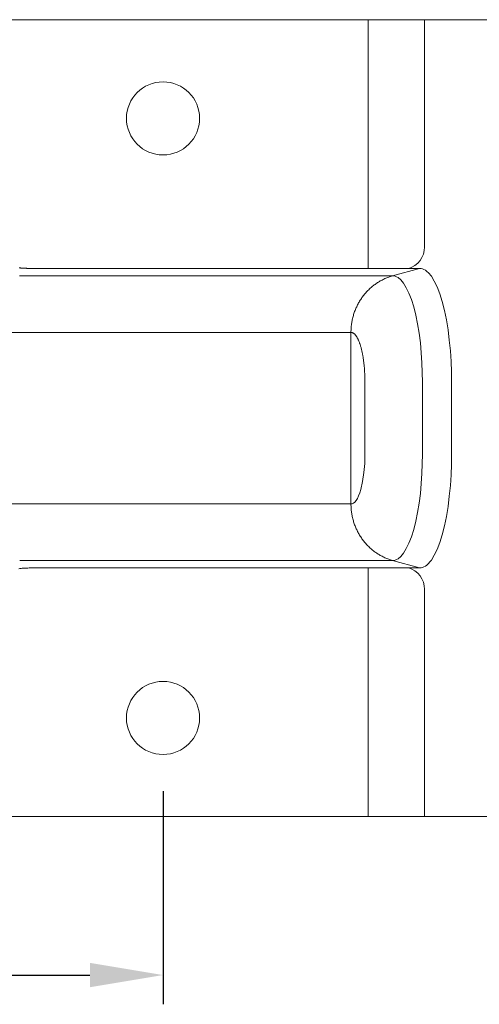
# Model space of a CAD drawing. Units: millimetres. Extents: x -42236 to 16787, y -27366 to -2366.
# Drawn here: x -37830 to -37798, y -4379 to -4311 of the extents above; entities that cross this region are included whole.
import ezdxf

# ---------------------------------------------------------------- set-up
doc = ezdxf.new("R2010")
doc.units = ezdxf.units.MM
doc.linetypes.add('AUSGEZOGEN', pattern=[0])
doc.layers.add('CONNETTORE', color=7, linetype='Continuous', lineweight=15)
doc.styles.add('arial h 2.5', font='ARIAL.TTF', dxfattribs={"height": 6})
doc.dimstyles.new('1_100', dxfattribs={"dimtxt": 2, "dimasz": 5, "dimexe": 2, "dimexo": 5, "dimgap": 1.5, "dimtad": 1, "dimdec": 0, "dimzin": 0, "dimdsep": 46, "dimtxsty": 'arial h 2.5', "dimcen": 1, "dimdle": 3, "dimadec": 0, "dimazin": 0, "dimtfac": 1, "dimtdec": 0, "dimtmove": 0, "dimatfit": 3, "dimfxl": 1, "dimtvp": 1, "dimtolj": 1, "dimtzin": 0, "dimarcsym": 0})

# ---------------------------------------------------------------- blocks, each defined once
blk = doc.blocks.new('*D29')
at = {"color": 0, "lineweight": -2}
for p, q in [((-37850.21, -4363.966), (-37850.21, -4378.549)), ((-37819.755, -4363.966), (-37819.755, -4378.549)), ((-37845.21, -4376.549), (-37824.755, -4376.549))]:
    blk.add_line(p, q, dxfattribs=at)
at = {"color": 0}
for points in [[(-37845.21, -4375.716), (-37845.21, -4377.382), (-37850.21, -4376.549)], [(-37824.755, -4377.382), (-37824.755, -4375.716), (-37819.755, -4376.549)]]:
    blk.add_solid(points, dxfattribs=at)
at = {"layer": 'Defpoints', "color": 0}
for p in [(-37850.21, -4358.966), (-37819.755, -4358.966), (-37819.755, -4376.549)]:
    blk.add_point(p, dxfattribs=at)
at = {"color": 0, "insert": (-37834.982, -4371.986), "char_height": 6, "attachment_point": 5, "style": 'arial h 2.5'}
blk.add_mtext('\\A1;30', dxfattribs=at)

msp = doc.modelspace()

# ---------------------------------------------------------------- linework, layer by layer
at = {"layer": 'CONNETTORE', "linetype": 'AUSGEZOGEN', "lineweight": 0}
for p, q in [((-37776.879, -4311.216), (-37893.085, -4311.216)), ((-37805.726, -4328.22), (-37805.726, -4311.216)), ((-37801.888, -4326.771), (-37801.888, -4311.216)), ((-37829.554, -4328.735), (-37808.348, -4328.735)), ((-37802.218, -4328.22), (-37828.909, -4328.22)), ((-37802.218, -4328.22), (-37804.064, -4328.735)), ((-37861.616, -4332.599), (-37808.348, -4332.599)), ((-37806.909, -4332.599), (-37806.909, -4344.333)), ((-37805.954, -4340.938), (-37805.954, -4335.995)), ((-37802.023, -4335.995), (-37802.023, -4340.938)), ((-37800.032, -4335.995), (-37800.032, -4340.938)), ((-37861.616, -4344.333), (-37808.348, -4344.333)), ((-37808.348, -4348.197), (-37829.554, -4348.197)), ((-37804.064, -4348.197), (-37802.218, -4348.712)), ((-37808.348, -4348.712), (-37828.909, -4348.712)), ((-37805.726, -4348.712), (-37802.218, -4348.712)), ((-37805.726, -4348.712), (-37805.726, -4365.716)), ((-37801.888, -4350.161), (-37801.888, -4365.716)), ((-37776.81, -4365.696), (-37893.12, -4365.716))]:
    msp.add_line(p, q, dxfattribs=at)
for points in [[(-37802.955, -4328.22), (-37802.743, -4328.142), (-37802.538, -4328.026), (-37802.349, -4327.872), (-37802.185, -4327.684), (-37802.054, -4327.471), (-37801.96, -4327.241), (-37801.905, -4327.004), (-37801.888, -4326.771)], [(-37829.581, -4328.185), (-37829.544, -4328.191), (-37829.507, -4328.195), (-37829.469, -4328.199), (-37829.432, -4328.203), (-37829.395, -4328.206), (-37829.358, -4328.209), (-37829.32, -4328.212), (-37829.283, -4328.214), (-37829.246, -4328.215), (-37829.208, -4328.217), (-37829.171, -4328.218), (-37829.133, -4328.219), (-37829.096, -4328.219), (-37829.058, -4328.22), (-37829.021, -4328.22), (-37828.983, -4328.22), (-37828.946, -4328.22), (-37828.909, -4328.22)], [(-37829.57, -4328.733), (-37829.554, -4328.735)], [(-37808.348, -4328.735), (-37808.289, -4328.735), (-37808.229, -4328.736), (-37808.169, -4328.736), (-37808.11, -4328.736), (-37808.05, -4328.736), (-37807.991, -4328.735), (-37807.931, -4328.735), (-37807.872, -4328.735), (-37807.813, -4328.735), (-37807.753, -4328.735), (-37807.694, -4328.735), (-37807.635, -4328.735), (-37807.576, -4328.735), (-37807.518, -4328.735), (-37807.459, -4328.735), (-37807.401, -4328.735), (-37807.343, -4328.735), (-37807.284, -4328.735), (-37807.227, -4328.735), (-37807.169, -4328.735), (-37807.111, -4328.735), (-37807.054, -4328.735), (-37806.997, -4328.735), (-37806.94, -4328.735), (-37806.884, -4328.735), (-37806.827, -4328.735), (-37806.771, -4328.735), (-37806.715, -4328.735), (-37806.66, -4328.735), (-37806.604, -4328.735), (-37806.549, -4328.735), (-37806.495, -4328.735), (-37806.441, -4328.735), (-37806.387, -4328.735), (-37806.333, -4328.735), (-37806.28, -4328.735), (-37806.227, -4328.735), (-37806.174, -4328.735), (-37806.122, -4328.735), (-37806.07, -4328.735), (-37806.019, -4328.735), (-37805.968, -4328.735), (-37805.917, -4328.735), (-37805.867, -4328.735), (-37805.818, -4328.735), (-37805.768, -4328.735), (-37805.72, -4328.735), (-37805.672, -4328.735), (-37805.624, -4328.735), (-37805.577, -4328.735), (-37805.53, -4328.735), (-37805.484, -4328.735), (-37805.438, -4328.735), (-37805.393, -4328.735), (-37805.348, -4328.735), (-37805.304, -4328.735), (-37805.26, -4328.735), (-37805.217, -4328.735), (-37805.175, -4328.735), (-37805.133, -4328.735), (-37805.092, -4328.735), (-37805.051, -4328.735), (-37805.011, -4328.735), (-37804.971, -4328.735), (-37804.933, -4328.735), (-37804.894, -4328.735), (-37804.857, -4328.735), (-37804.82, -4328.735), (-37804.783, -4328.735), (-37804.748, -4328.735), (-37804.713, -4328.735), (-37804.678, -4328.735), (-37804.644, -4328.735), (-37804.611, -4328.735), (-37804.579, -4328.735), (-37804.547, -4328.735), (-37804.516, -4328.735), (-37804.486, -4328.735), (-37804.456, -4328.735), (-37804.428, -4328.735), (-37804.399, -4328.735), (-37804.372, -4328.735), (-37804.345, -4328.735), (-37804.319, -4328.735), (-37804.294, -4328.735), (-37804.269, -4328.735), (-37804.245, -4328.735), (-37804.222, -4328.735), (-37804.2, -4328.735), (-37804.178, -4328.735), (-37804.157, -4328.736), (-37804.137, -4328.736), (-37804.118, -4328.736), (-37804.099, -4328.736), (-37804.081, -4328.735), (-37804.064, -4328.735)], [(-37804.064, -4328.735), (-37804.131, -4328.755), (-37804.198, -4328.776), (-37804.264, -4328.798), (-37804.33, -4328.821), (-37804.396, -4328.845), (-37804.461, -4328.871), (-37804.526, -4328.898), (-37804.59, -4328.926), (-37804.654, -4328.956), (-37804.718, -4328.986), (-37804.78, -4329.018), (-37804.843, -4329.051), (-37804.904, -4329.085), (-37804.965, -4329.121), (-37805.026, -4329.157), (-37805.085, -4329.195), (-37805.144, -4329.233), (-37805.203, -4329.273), (-37805.26, -4329.314), (-37805.317, -4329.356), (-37805.374, -4329.399), (-37805.429, -4329.444), (-37805.484, -4329.489), (-37805.537, -4329.535), (-37805.59, -4329.582), (-37805.643, -4329.631), (-37805.694, -4329.68), (-37805.745, -4329.73), (-37805.794, -4329.781), (-37805.843, -4329.833), (-37805.891, -4329.886), (-37805.938, -4329.94), (-37805.984, -4329.995), (-37806.029, -4330.05), (-37806.072, -4330.107), (-37806.115, -4330.164), (-37806.157, -4330.222), (-37806.198, -4330.281), (-37806.238, -4330.341), (-37806.277, -4330.401), (-37806.315, -4330.462), (-37806.352, -4330.524), (-37806.387, -4330.587), (-37806.422, -4330.65), (-37806.455, -4330.714), (-37806.488, -4330.778), (-37806.519, -4330.843), (-37806.549, -4330.909), (-37806.578, -4330.975), (-37806.606, -4331.042), (-37806.632, -4331.109), (-37806.658, -4331.177), (-37806.682, -4331.245), (-37806.705, -4331.313), (-37806.727, -4331.382), (-37806.747, -4331.452), (-37806.767, -4331.522), (-37806.785, -4331.592), (-37806.802, -4331.663), (-37806.818, -4331.733), (-37806.832, -4331.805), (-37806.845, -4331.876), (-37806.857, -4331.948), (-37806.868, -4332.019), (-37806.878, -4332.091), (-37806.886, -4332.164), (-37806.893, -4332.236), (-37806.899, -4332.309), (-37806.903, -4332.381), (-37806.906, -4332.454), (-37806.908, -4332.526), (-37806.909, -4332.599)], [(-37802.023, -4335.995), (-37802.031, -4335.343), (-37802.057, -4334.674), (-37802.102, -4333.997), (-37802.166, -4333.323), (-37802.251, -4332.661), (-37802.355, -4332.022), (-37802.479, -4331.419), (-37802.62, -4330.862), (-37802.777, -4330.359), (-37802.947, -4329.919), (-37803.126, -4329.546), (-37803.312, -4329.245), (-37803.502, -4329.016), (-37803.692, -4328.857), (-37803.787, -4328.803), (-37803.88, -4328.765), (-37803.973, -4328.743), (-37804.064, -4328.735)], [(-37800.032, -4335.995), (-37800.041, -4335.296), (-37800.068, -4334.58), (-37800.116, -4333.856), (-37800.185, -4333.133), (-37800.276, -4332.424), (-37800.388, -4331.74), (-37800.521, -4331.094), (-37800.672, -4330.497), (-37800.84, -4329.959), (-37801.022, -4329.487), (-37801.214, -4329.089), (-37801.413, -4328.766), (-37801.616, -4328.52), (-37801.718, -4328.426), (-37801.82, -4328.35), (-37801.921, -4328.292), (-37802.021, -4328.252), (-37802.12, -4328.228), (-37802.218, -4328.22)], [(-37808.348, -4332.598), (-37808.308, -4332.598), (-37808.268, -4332.598), (-37808.228, -4332.598), (-37808.188, -4332.598), (-37808.148, -4332.598), (-37808.108, -4332.598), (-37808.069, -4332.598), (-37808.029, -4332.598), (-37807.99, -4332.598), (-37807.951, -4332.598), (-37807.913, -4332.598), (-37807.874, -4332.598), (-37807.836, -4332.598), (-37807.799, -4332.598), (-37807.762, -4332.598), (-37807.725, -4332.598), (-37807.689, -4332.598), (-37807.653, -4332.598), (-37807.617, -4332.598), (-37807.583, -4332.598), (-37807.548, -4332.598), (-37807.515, -4332.598), (-37807.481, -4332.598), (-37807.449, -4332.598), (-37807.417, -4332.599), (-37807.386, -4332.599), (-37807.355, -4332.599), (-37807.326, -4332.599), (-37807.297, -4332.599), (-37807.268, -4332.599), (-37807.241, -4332.599), (-37807.214, -4332.599), (-37807.188, -4332.599), (-37807.163, -4332.599), (-37807.139, -4332.599), (-37807.116, -4332.599), (-37807.093, -4332.599), (-37807.072, -4332.599), (-37807.051, -4332.599), (-37807.031, -4332.599), (-37807.013, -4332.599), (-37806.995, -4332.599), (-37806.978, -4332.599), (-37806.962, -4332.599), (-37806.947, -4332.599), (-37806.933, -4332.599), (-37806.921, -4332.599), (-37806.909, -4332.599)], [(-37806.909, -4332.599), (-37806.89, -4332.603), (-37806.871, -4332.606), (-37806.853, -4332.61), (-37806.834, -4332.614), (-37806.815, -4332.62), (-37806.797, -4332.626), (-37806.778, -4332.633), (-37806.76, -4332.642), (-37806.741, -4332.652), (-37806.723, -4332.663), (-37806.704, -4332.677), (-37806.686, -4332.692), (-37806.668, -4332.708), (-37806.65, -4332.725), (-37806.632, -4332.744), (-37806.614, -4332.765), (-37806.596, -4332.786), (-37806.579, -4332.809), (-37806.561, -4332.832), (-37806.544, -4332.857), (-37806.526, -4332.883), (-37806.509, -4332.911), (-37806.492, -4332.939), (-37806.476, -4332.968), (-37806.459, -4332.999), (-37806.443, -4333.031), (-37806.426, -4333.064), (-37806.41, -4333.098), (-37806.394, -4333.133), (-37806.379, -4333.17), (-37806.363, -4333.207), (-37806.348, -4333.246), (-37806.333, -4333.286), (-37806.318, -4333.327), (-37806.304, -4333.368), (-37806.289, -4333.411), (-37806.275, -4333.455), (-37806.261, -4333.5), (-37806.248, -4333.545), (-37806.234, -4333.592), (-37806.221, -4333.639), (-37806.208, -4333.688), (-37806.196, -4333.737), (-37806.183, -4333.787), (-37806.171, -4333.838), (-37806.159, -4333.89), (-37806.148, -4333.943), (-37806.137, -4333.997), (-37806.126, -4334.051), (-37806.115, -4334.106), (-37806.105, -4334.162), (-37806.095, -4334.219), (-37806.085, -4334.277), (-37806.076, -4334.335), (-37806.067, -4334.393), (-37806.058, -4334.453), (-37806.05, -4334.513), (-37806.042, -4334.573), (-37806.034, -4334.634), (-37806.027, -4334.696), (-37806.02, -4334.758), (-37806.013, -4334.82), (-37806.007, -4334.883), (-37806.001, -4334.946), (-37805.995, -4335.009), (-37805.99, -4335.073), (-37805.985, -4335.138), (-37805.98, -4335.202), (-37805.976, -4335.267), (-37805.973, -4335.332), (-37805.97, -4335.398), (-37805.967, -4335.463), (-37805.965, -4335.529), (-37805.963, -4335.595), (-37805.961, -4335.662), (-37805.959, -4335.728), (-37805.958, -4335.795), (-37805.957, -4335.861), (-37805.955, -4335.928), (-37805.954, -4335.995)], [(-37806.909, -4344.333), (-37806.823, -4344.319), (-37806.735, -4344.276), (-37806.646, -4344.202), (-37806.557, -4344.095), (-37806.47, -4343.954), (-37806.386, -4343.78), (-37806.307, -4343.574), (-37806.234, -4343.339), (-37806.11, -4342.796), (-37806.021, -4342.187), (-37805.97, -4341.555), (-37805.954, -4340.938)], [(-37804.064, -4348.197), (-37803.973, -4348.19), (-37803.88, -4348.168), (-37803.787, -4348.13), (-37803.692, -4348.076), (-37803.502, -4347.917), (-37803.312, -4347.687), (-37803.126, -4347.386), (-37802.947, -4347.014), (-37802.777, -4346.573), (-37802.62, -4346.071), (-37802.479, -4345.513), (-37802.355, -4344.91), (-37802.251, -4344.272), (-37802.166, -4343.61), (-37802.102, -4342.935), (-37802.057, -4342.258), (-37802.031, -4341.59), (-37802.023, -4340.938)], [(-37802.218, -4348.712), (-37802.12, -4348.705), (-37802.021, -4348.681), (-37801.921, -4348.64), (-37801.82, -4348.582), (-37801.718, -4348.507), (-37801.616, -4348.412), (-37801.514, -4348.299), (-37801.413, -4348.166), (-37801.214, -4347.844), (-37801.022, -4347.445), (-37800.84, -4346.973), (-37800.672, -4346.435), (-37800.521, -4345.838), (-37800.388, -4345.192), (-37800.276, -4344.508), (-37800.185, -4343.799), (-37800.116, -4343.077), (-37800.068, -4342.352), (-37800.041, -4341.636), (-37800.032, -4340.938)], [(-37808.348, -4344.334), (-37808.3, -4344.334), (-37808.252, -4344.334), (-37808.204, -4344.334), (-37808.156, -4344.334), (-37808.108, -4344.334), (-37808.061, -4344.334), (-37808.014, -4344.334), (-37807.967, -4344.334), (-37807.921, -4344.334), (-37807.875, -4344.334), (-37807.829, -4344.334), (-37807.784, -4344.334), (-37807.74, -4344.334), (-37807.696, -4344.334), (-37807.653, -4344.334), (-37807.61, -4344.334), (-37807.569, -4344.334), (-37807.528, -4344.334), (-37807.488, -4344.334), (-37807.449, -4344.334), (-37807.411, -4344.334), (-37807.374, -4344.334), (-37807.338, -4344.334), (-37807.303, -4344.334), (-37807.269, -4344.334), (-37807.236, -4344.334), (-37807.204, -4344.334), (-37807.174, -4344.334), (-37807.144, -4344.334), (-37807.116, -4344.334), (-37807.089, -4344.333), (-37807.064, -4344.333), (-37807.04, -4344.333), (-37807.017, -4344.333), (-37806.995, -4344.333), (-37806.975, -4344.333), (-37806.956, -4344.333), (-37806.939, -4344.333), (-37806.923, -4344.333), (-37806.909, -4344.333)], [(-37806.909, -4344.333), (-37806.908, -4344.406), (-37806.906, -4344.479), (-37806.903, -4344.551), (-37806.899, -4344.624), (-37806.893, -4344.696), (-37806.886, -4344.769), (-37806.878, -4344.841), (-37806.868, -4344.913), (-37806.857, -4344.985), (-37806.845, -4345.056), (-37806.832, -4345.128), (-37806.818, -4345.199), (-37806.802, -4345.27), (-37806.785, -4345.34), (-37806.767, -4345.411), (-37806.747, -4345.48), (-37806.727, -4345.55), (-37806.705, -4345.619), (-37806.682, -4345.688), (-37806.658, -4345.756), (-37806.632, -4345.823), (-37806.606, -4345.891), (-37806.578, -4345.957), (-37806.549, -4346.024), (-37806.519, -4346.089), (-37806.488, -4346.154), (-37806.455, -4346.219), (-37806.422, -4346.283), (-37806.387, -4346.346), (-37806.352, -4346.408), (-37806.315, -4346.47), (-37806.277, -4346.531), (-37806.238, -4346.592), (-37806.198, -4346.651), (-37806.157, -4346.71), (-37806.115, -4346.768), (-37806.072, -4346.826), (-37806.029, -4346.882), (-37805.984, -4346.938), (-37805.938, -4346.992), (-37805.891, -4347.046), (-37805.843, -4347.099), (-37805.794, -4347.151), (-37805.745, -4347.202), (-37805.694, -4347.253), (-37805.643, -4347.302), (-37805.59, -4347.35), (-37805.537, -4347.397), (-37805.484, -4347.444), (-37805.429, -4347.489), (-37805.374, -4347.533), (-37805.317, -4347.576), (-37805.26, -4347.618), (-37805.203, -4347.659), (-37805.144, -4347.699), (-37805.085, -4347.738), (-37805.026, -4347.775), (-37804.965, -4347.812), (-37804.904, -4347.847), (-37804.843, -4347.881), (-37804.78, -4347.914), (-37804.718, -4347.946), (-37804.654, -4347.977), (-37804.59, -4348.006), (-37804.526, -4348.034), (-37804.461, -4348.061), (-37804.396, -4348.087), (-37804.33, -4348.111), (-37804.264, -4348.135), (-37804.198, -4348.157), (-37804.131, -4348.177), (-37804.064, -4348.197)], [(-37804.064, -4348.197), (-37804.081, -4348.197), (-37804.099, -4348.197), (-37804.118, -4348.197), (-37804.137, -4348.197), (-37804.157, -4348.197), (-37804.178, -4348.197), (-37804.199, -4348.197), (-37804.222, -4348.197), (-37804.245, -4348.197), (-37804.269, -4348.197), (-37804.293, -4348.197), (-37804.319, -4348.197), (-37804.345, -4348.197), (-37804.371, -4348.197), (-37804.399, -4348.197), (-37804.427, -4348.197), (-37804.456, -4348.197), (-37804.486, -4348.197), (-37804.516, -4348.197), (-37804.547, -4348.197), (-37804.579, -4348.197), (-37804.611, -4348.197), (-37804.644, -4348.197), (-37804.678, -4348.197), (-37804.712, -4348.197), (-37804.747, -4348.197), (-37804.783, -4348.197), (-37804.819, -4348.197), (-37804.856, -4348.197), (-37804.894, -4348.197), (-37804.932, -4348.197), (-37804.971, -4348.197), (-37805.011, -4348.197), (-37805.051, -4348.197), (-37805.091, -4348.197), (-37805.133, -4348.197), (-37805.175, -4348.197), (-37805.217, -4348.197), (-37805.26, -4348.197), (-37805.304, -4348.197), (-37805.348, -4348.197), (-37805.393, -4348.197), (-37805.438, -4348.197), (-37805.483, -4348.197), (-37805.53, -4348.197), (-37805.576, -4348.197), (-37805.624, -4348.197), (-37805.671, -4348.197), (-37805.72, -4348.197), (-37805.768, -4348.197), (-37805.818, -4348.197), (-37805.867, -4348.197), (-37805.917, -4348.197), (-37805.968, -4348.197), (-37806.019, -4348.197), (-37806.07, -4348.197), (-37806.122, -4348.197), (-37806.174, -4348.197), (-37806.227, -4348.197), (-37806.279, -4348.197), (-37806.333, -4348.197), (-37806.386, -4348.197), (-37806.44, -4348.197), (-37806.495, -4348.197), (-37806.549, -4348.197), (-37806.604, -4348.197), (-37806.659, -4348.197), (-37806.715, -4348.197), (-37806.771, -4348.197), (-37806.827, -4348.197), (-37806.883, -4348.197), (-37806.94, -4348.197), (-37806.997, -4348.197), (-37807.054, -4348.197), (-37807.111, -4348.197), (-37807.169, -4348.197), (-37807.226, -4348.197), (-37807.284, -4348.197), (-37807.342, -4348.197), (-37807.401, -4348.197), (-37807.459, -4348.197), (-37807.518, -4348.197), (-37807.576, -4348.197), (-37807.635, -4348.197), (-37807.694, -4348.197), (-37807.753, -4348.197), (-37807.812, -4348.197), (-37807.872, -4348.197), (-37807.931, -4348.197), (-37807.991, -4348.197), (-37808.05, -4348.197), (-37808.11, -4348.197), (-37808.169, -4348.197), (-37808.229, -4348.197), (-37808.289, -4348.197), (-37808.348, -4348.197)], [(-37828.909, -4348.712), (-37828.988, -4348.713), (-37829.067, -4348.714), (-37829.146, -4348.716), (-37829.226, -4348.72), (-37829.305, -4348.725), (-37829.384, -4348.731), (-37829.463, -4348.739), (-37829.542, -4348.749), (-37829.62, -4348.761)], [(-37808.348, -4348.712), (-37808.311, -4348.712), (-37808.274, -4348.712), (-37808.237, -4348.712), (-37808.201, -4348.712), (-37808.164, -4348.712), (-37808.128, -4348.712), (-37808.092, -4348.712), (-37808.055, -4348.712), (-37808.019, -4348.712), (-37807.983, -4348.712), (-37807.947, -4348.712), (-37807.91, -4348.712), (-37807.874, -4348.712), (-37807.838, -4348.712), (-37807.801, -4348.712), (-37807.765, -4348.712), (-37807.729, -4348.712), (-37807.692, -4348.712), (-37807.656, -4348.712), (-37807.619, -4348.712), (-37807.583, -4348.712), (-37807.546, -4348.712), (-37807.51, -4348.712), (-37807.473, -4348.712), (-37807.437, -4348.712), (-37807.401, -4348.712), (-37807.364, -4348.712), (-37807.328, -4348.712), (-37807.291, -4348.712), (-37807.255, -4348.712), (-37807.219, -4348.712), (-37807.182, -4348.712), (-37807.146, -4348.712), (-37807.11, -4348.712), (-37807.073, -4348.712), (-37807.037, -4348.712), (-37807, -4348.712), (-37806.964, -4348.712), (-37806.928, -4348.712), (-37806.891, -4348.712), (-37806.855, -4348.712), (-37806.818, -4348.712), (-37806.782, -4348.712), (-37806.746, -4348.712), (-37806.709, -4348.712), (-37806.673, -4348.712), (-37806.636, -4348.712), (-37806.6, -4348.712), (-37806.564, -4348.712), (-37806.527, -4348.712), (-37806.491, -4348.712), (-37806.454, -4348.712), (-37806.418, -4348.712), (-37806.382, -4348.712), (-37806.345, -4348.712), (-37806.309, -4348.712), (-37806.272, -4348.712), (-37806.236, -4348.712), (-37806.2, -4348.712), (-37806.163, -4348.712), (-37806.127, -4348.712), (-37806.09, -4348.712), (-37806.054, -4348.712), (-37806.018, -4348.712), (-37805.981, -4348.712), (-37805.945, -4348.712), (-37805.908, -4348.712), (-37805.872, -4348.712), (-37805.836, -4348.712), (-37805.799, -4348.712), (-37805.763, -4348.712), (-37805.726, -4348.712)], [(-37801.888, -4350.161), (-37801.905, -4349.928), (-37801.96, -4349.692), (-37802.054, -4349.462), (-37802.185, -4349.248), (-37802.349, -4349.061), (-37802.538, -4348.907), (-37802.743, -4348.79), (-37802.955, -4348.712)]]:
    msp.add_lwpolyline(points, dxfattribs=at)
at = {"layer": 'CONNETTORE'}
for centre in [(-37819.755, -4317.966), (-37819.755, -4358.966)]:
    msp.add_circle(centre, 2.5, dxfattribs=at)

# ---------------------------------------------------------------- dimensions: what is measured, and where the dimension line sits
dim = msp.add_linear_dim(base=(-37819.755, -4376.549), p1=(-37850.21, -4358.966), p2=(-37819.755, -4358.966), dimstyle='1_100')
dim.commit()
dim.dimension.update_dxf_attribs({"geometry": '*D29', "text_midpoint": (-37834.982, -4371.986)})

doc.saveas('drawing.dxf')
